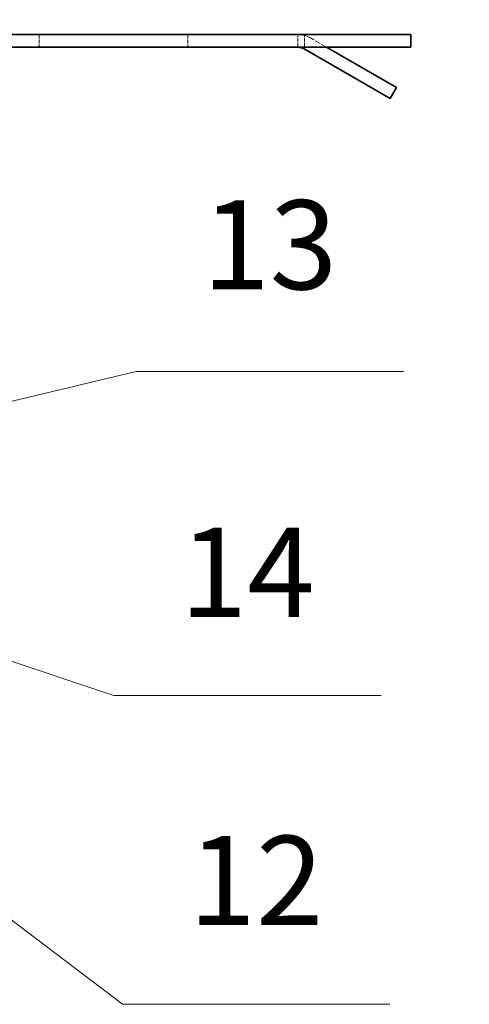
# Model space of a CAD drawing. Units: millimetres. Extents: x 0 to 2879, y 0 to 1680.
# Drawn here: x 2128 to 2234, y 1216 to 1448 of the extents above; entities that cross this region are included whole.
import ezdxf

# ---------------------------------------------------------------- set-up
doc = ezdxf.new("R2010")
doc.units = ezdxf.units.MM
doc.header["$LTSCALE"] = 4
doc.linetypes.add('DASHED_SPACE', pattern=[0.2067, 0.1654, -0.0413])
doc.layers.add('Skrytá (ISO)', color=7, linetype='DASHED_SPACE', lineweight=9, true_color=0x0080c0)
doc.layers.add('Značka (ISO)', color=5, linetype='Continuous', lineweight=9, true_color=0x0000ff)
doc.layers.add('Viditelná (ISO)', color=7, linetype='Continuous', lineweight=35)
doc.styles.add('Text popisu (ISO)', font='TAHOMA.TTF')

# ---------------------------------------------------------------- blocks, each defined once
blk = doc.blocks.new('Pozice14')
at = {"layer": 'Značka (ISO)'}
for p, q in [((513.483, 330.217), (511.112, 331.009)), ((513.641, 330.691), (511.112, 331.009)), ((511.112, 331.009), (513.324, 329.743)), ((513.324, 329.743), (513.641, 330.691)), ((513.483, 330.217), (537.568, 322.171)), ((537.568, 322.171), (553.318, 322.171))]:
    blk.add_line(p, q, dxfattribs=at)
at = {"layer": 'Značka (ISO)', "flags": 128}
blk.add_lwpolyline([(513.641, 330.691), (511.112, 331.009), (513.324, 329.743), (513.641, 330.691)], dxfattribs=at)
at = {"layer": 'Značka (ISO)'}
blk.add_solid([(513.641, 330.691), (511.112, 331.009), (513.324, 329.743), (513.641, 330.691)], dxfattribs=at)
at = {"layer": 'Značka (ISO)', "insert": (545.443, 328.742), "char_height": 5.25, "attachment_point": 5, "style": 'Text popisu (ISO)'}
blk.add_mtext('14', dxfattribs=at)
blk = doc.blocks.new('Pozice15')
at = {"layer": 'Značka (ISO)'}
for p, q in [((512.593, 334.935), (538.888, 341.249)), ((538.888, 341.249), (554.638, 341.249)), ((512.476, 335.421), (510.162, 334.351)), ((512.709, 334.449), (512.476, 335.421)), ((512.593, 334.935), (510.162, 334.351)), ((510.162, 334.351), (512.709, 334.449))]:
    blk.add_line(p, q, dxfattribs=at)
at = {"layer": 'Značka (ISO)', "flags": 128}
blk.add_lwpolyline([(512.476, 335.421), (510.162, 334.351), (512.709, 334.449), (512.476, 335.421)], dxfattribs=at)
at = {"layer": 'Značka (ISO)'}
blk.add_solid([(512.476, 335.421), (510.162, 334.351), (512.709, 334.449), (512.476, 335.421)], dxfattribs=at)
at = {"layer": 'Značka (ISO)', "insert": (546.763, 348.033), "char_height": 5.25, "attachment_point": 5, "style": 'Text popisu (ISO)'}
blk.add_mtext('13', dxfattribs=at)
blk = doc.blocks.new('Pozice16')
at = {"layer": 'Značka (ISO)'}
for p, q in [((503.003, 330.593), (501.012, 332.104)), ((503.305, 330.991), (501.012, 332.104)), ((501.012, 332.104), (502.701, 330.195)), ((502.701, 330.195), (503.305, 330.991)), ((503.003, 330.593), (538.081, 303.974)), ((538.081, 303.974), (553.831, 303.974))]:
    blk.add_line(p, q, dxfattribs=at)
at = {"layer": 'Značka (ISO)', "flags": 128}
blk.add_lwpolyline([(503.305, 330.991), (501.012, 332.104), (502.701, 330.195), (503.305, 330.991)], dxfattribs=at)
at = {"layer": 'Značka (ISO)'}
blk.add_solid([(503.305, 330.991), (501.012, 332.104), (502.701, 330.195), (503.305, 330.991)], dxfattribs=at)
at = {"layer": 'Značka (ISO)', "insert": (545.956, 310.592), "char_height": 5.25, "attachment_point": 5, "style": 'Text popisu (ISO)'}
blk.add_mtext('12', dxfattribs=at)
blk = doc.blocks.new('Pozice17')
at = {"layer": 'Značka (ISO)'}
for p, q in [((510.773, 356.982), (542.767, 372.071)), ((542.767, 372.071), (558.517, 372.071)), ((510.56, 357.434), (508.512, 355.916)), ((510.986, 356.53), (510.56, 357.434)), ((510.773, 356.982), (508.512, 355.916)), ((508.512, 355.916), (510.986, 356.53))]:
    blk.add_line(p, q, dxfattribs=at)
at = {"layer": 'Značka (ISO)', "flags": 128}
blk.add_lwpolyline([(510.56, 357.434), (508.512, 355.916), (510.986, 356.53), (510.56, 357.434)], dxfattribs=at)
at = {"layer": 'Značka (ISO)'}
blk.add_solid([(510.56, 357.434), (508.512, 355.916), (510.986, 356.53), (510.56, 357.434)], dxfattribs=at)
at = {"layer": 'Značka (ISO)', "insert": (550.642, 378.642), "char_height": 5.25, "attachment_point": 5, "style": 'Text popisu (ISO)'}
blk.add_mtext('11', dxfattribs=at)

msp = doc.modelspace()

# ---------------------------------------------------------------- linework, layer by layer
at = {"layer": 'Skrytá (ISO)', "ltscale": 1.428422}
for p, q in [((2132.7527, 1444.3857), (2132.7527, 1441.3857)), ((2167.7527, 1444.3857), (2167.7527, 1441.3857)), ((2193.635, 1441.3857), (2193.635, 1444.3857)), ((2195.2527, 1441.3857), (2195.2527, 1444.3857))]:
    msp.add_line(p, q, dxfattribs=at)
at = {"layer": 'Skrytá (ISO)', "ltscale": 2.091402}
msp.add_line((2200.4488, 1441.3857), (2196.645, 1443.5818), dxfattribs=at)
at = {"layer": 'Skrytá (ISO)', "ltscale": 1.495845}
msp.add_arc((2193.645, 1438.3857), 6, 60, 90, dxfattribs=at)
at = {"layer": 'Viditelná (ISO)'}
for p, q in [((2220.2527, 1444.3857), (2121.1897, 1444.3857)), ((2220.2527, 1441.3857), (2220.2527, 1444.3857)), ((2121.1897, 1441.3857), (2220.2527, 1441.3857)), ((2195.145, 1440.9837), (2215.4033, 1429.2876)), ((2216.9033, 1431.8857), (2200.4488, 1441.3857)), ((2215.4033, 1429.2876), (2216.9033, 1431.8857))]:
    msp.add_line(p, q, dxfattribs=at)
msp.add_arc((2193.645, 1438.3857), 3, 60, 90, dxfattribs=at)

# ---------------------------------------------------------------- block references
at = {"layer": 'Značka (ISO)', "xscale": 4, "yscale": 4, "zscale": 4}
for name in ['Pozice17', 'Pozice15', 'Pozice16', 'Pozice14']:
    msp.add_blockref(name, (0, 0), dxfattribs=at)

doc.saveas('drawing.dxf')
